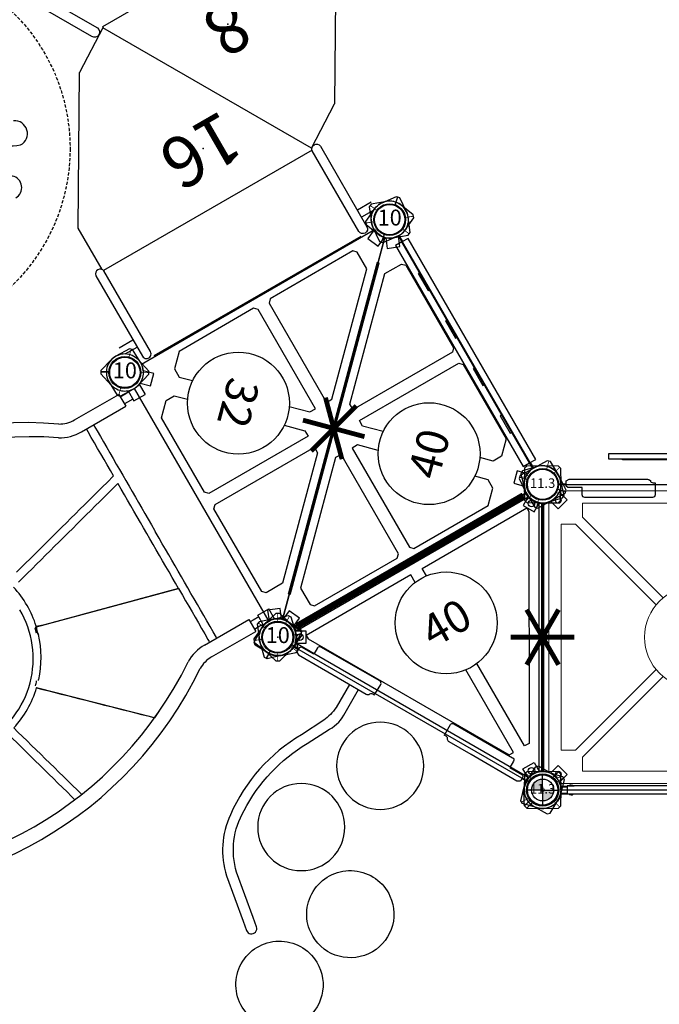
# Model space of a CAD drawing. Extents: x 4593 to 5081, y -5145 to -4772.
# Drawn here: x 4760 to 4861, y -5068 to -4913 of the extents above; entities that cross this region are included whole.
import ezdxf
from ezdxf.enums import TextEntityAlignment as Align

# ---------------------------------------------------------------- set-up
doc = ezdxf.new("R2010")
doc.units = 0
doc.header["$MEASUREMENT"] = 0
doc.linetypes.add('DASHED', pattern=[0.75, 0.5, -0.25])
doc.layers.get('0').update_dxf_attribs({"color": 5, "linetype": 'CONTINUOUS'})
for name, color, linetype in [('2D_BLACK', 250, 'CONTINUOUS'), ('2D_CEDARBOARD', 36, 'CONTINUOUS'), ('2D_DARKBROWN', 250, 'CONTINUOUS'), ('2D_FAUXWOOD', 250, 'CONTINUOUS'), ('2D_GALV', 153, 'CONTINUOUS'), ('2D_GRAYBOARD', 253, 'CONTINUOUS'), ('2D_KBACCENT', 6, 'CONTINUOUS'), ('2D_KBHWBG', 3, 'CONTINUOUS'), ('2D_KBOVERHEAD', 1, 'CONTINUOUS'), ('2D_KBPOST', 5, 'CONTINUOUS'), ('2D_KBVINYL', 1, 'CONTINUOUS'), ('2D_TEXT', 7, 'CONTINUOUS'), ('PHASE-1', 6, 'CONTINUOUS'), ('STEPPOINTS', 4, 'CONTINUOUS'), ('TXT-HT', 7, 'CONTINUOUS'), ('WHEELCHAIR', 3, 'CONTINUOUS'), ('WHEELCHAIRTURN', 1, 'DASHED')]:
    doc.layers.add(name, color=color, linetype=linetype)
doc.styles.add('Arial Narrow', font='txt')
doc.styles.add('SIMPLEX', font='SIMPLEX.shx')

# ---------------------------------------------------------------- blocks, each defined once
blk = doc.blocks.new('KBSQVD04')
at = {"layer": '2D_KBPOST', "elevation": -2}
for points in [[(-2.91, -0.07), (-2.85, -2.5), (-2.5, -2.85), (-0.07, -2.91, 0.114868), (1.22, -2.64), (2.42, -3.83), (3.83, -2.42), (2.64, -1.22, 0.114868), (2.91, 0.07), (2.85, 2.5), (2.5, 2.85), (0.07, 2.91, 0.427891)], [(47.93, 2.91), (45.5, 2.85), (45.15, 2.5), (45.09, 0.07, 0.114868), (45.36, -1.22), (44.17, -2.42), (45.58, -3.83), (46.78, -2.64, 0.114868), (48.07, -2.91), (50.5, -2.85), (50.85, -2.5), (50.91, -0.07, 0.427891)], [(0.07, -50.91), (2.5, -50.85), (2.85, -50.5), (2.91, -48.07, 0.114868), (2.64, -46.78), (3.83, -45.58), (2.42, -44.17), (1.22, -45.36, 0.114868), (-0.07, -45.09), (-2.5, -45.15), (-2.85, -45.5), (-2.91, -47.93, 0.427891)], [(50.91, -47.93), (50.85, -45.5), (50.5, -45.15), (48.07, -45.09, 0.114868), (46.78, -45.36), (45.58, -44.17), (44.17, -45.58), (45.36, -46.78, 0.114868), (45.09, -48.07), (45.15, -50.5), (45.5, -50.85), (47.93, -50.91, 0.427891)]]:
    blk.add_lwpolyline(points, format="xyb", close=True, dxfattribs=at)
at = {"layer": '2D_KBPOST', "const_width": 0.125, "elevation": -2}
for points in [[(2.67, 2.67), (1.77, 1.77)], [(45.33, 2.67), (46.23, 1.77)], [(-2.67, -2.67), (-1.77, -1.77)], [(50.67, -2.67), (49.77, -1.77)], [(-2.67, -45.33), (-1.77, -46.23)], [(50.67, -45.33), (49.77, -46.23)], [(2.67, -50.67), (1.77, -49.77)], [(45.33, -50.67), (46.23, -49.77)]]:
    blk.add_lwpolyline(points, dxfattribs=at)
at = {"layer": '2D_KBPOST'}
for centre in [(0, 0, -2), (48, 0, -2), (0, -48, -2), (48, -48, -2)]:
    blk.add_circle(centre, 2.5, dxfattribs=at)
at = {"layer": '2D_KBVINYL'}
for p, q in [((2.91, 0, -2), (45.09, 0, -2)), ((0, -45.09, -2), (0, -2.91, -2)), ((48, -2.91, -2), (48, -45.09, -2)), ((45.09, -48, -2), (2.91, -48, -2))]:
    blk.add_line(p, q, dxfattribs=at)
at = {"layer": '2D_KBVINYL', "lineweight": 15}
blk.add_lwpolyline([(45.3, -1, 0.218452), (47, -2.7), (47, -45.3, 0.218452), (45.3, -47), (2.7, -47, 0.218452), (1, -45.3), (1, -2.7, 0.218452), (2.7, -1)], format="xyb", close=True, dxfattribs=at)
for points in [[(6.25, -2.94), (41.75, -2.94), (41.75, -5.15), (29.08, -17.82)], [(18.92, -17.82), (6.25, -5.15), (6.25, -2.94)], [(2.94, -41.75), (2.94, -6.25), (5.15, -6.25), (17.82, -18.92)], [(45.06, -6.25), (45.06, -41.75), (42.85, -41.75), (30.18, -29.08)], [(30.18, -18.92), (42.85, -6.25), (45.06, -6.25)], [(17.82, -29.08), (5.15, -41.75), (2.94, -41.75)], [(41.75, -45.06), (6.25, -45.06), (6.25, -42.85), (18.92, -30.18)], [(29.08, -30.18), (41.75, -42.85), (41.75, -45.06)]]:
    blk.add_lwpolyline(points, dxfattribs=at)
for centre, radius in [((2.47, -2.47), 0.5), ((45.53, -2.47), 0.5), ((24, -24, -2), 8), ((2.47, -45.53), 0.5), ((45.53, -45.53), 0.5)]:
    blk.add_circle(centre, radius, dxfattribs=at)
at = {"layer": 'TXT-HT', "style": 'SIMPLEX', "flags": 8}
blk.add_attdef('LTHT', text='', height=5, dxfattribs=at).set_placement((24.32, -26.55, -2), align=Align.CENTER)
blk = doc.blocks.new('KBTRVD04')
at = {"layer": '2D_KBPOST', "elevation": -2}
for points in [[(-0.69, 2.82), (1.67, 3.4), (2.11, 3.15), (2.79, 0.82, -0.114868), (2.86, -0.5), (4.32, -1.34), (3.32, -3.07), (1.86, -2.23, -0.114868), (0.69, -2.82), (-1.67, -3.4), (-2.11, -3.15), (-2.79, -0.82, -0.427891)], [(48.69, 2.82), (46.33, 3.4), (45.89, 3.15), (45.21, 0.82, 0.114868), (45.14, -0.5), (43.68, -1.34), (44.68, -3.07), (46.14, -2.23, 0.114868), (47.31, -2.82), (49.67, -3.4), (50.11, -3.15), (50.79, -0.82, 0.427891)], [(21.9, -43.58), (20.22, -41.82), (20.22, -41.32), (21.9, -39.56, -0.114868), (23, -38.84), (23, -37.15), (25, -37.15), (25, -38.84, -0.114868), (26.1, -39.56), (27.78, -41.32), (27.78, -41.82), (26.1, -43.58, -0.427891)]]:
    blk.add_lwpolyline(points, format="xyb", close=True, dxfattribs=at)
at = {"layer": '2D_KBPOST', "const_width": 0.125, "elevation": -2}
for points in [[(1.89, 3.27), (1.25, 2.17)], [(46.11, 3.27), (46.75, 2.17)], [(-1.89, -3.27), (-1.25, -2.17)], [(49.89, -3.27), (49.25, -2.17)], [(20.22, -41.57), (21.5, -41.57)], [(27.78, -41.57), (26.5, -41.57)]]:
    blk.add_lwpolyline(points, dxfattribs=at)
at = {"layer": '2D_KBPOST'}
for centre in [(0, 0, -2), (48, 0, -2), (24, -41.57, -2)]:
    blk.add_circle(centre, 2.5, dxfattribs=at)
at = {"layer": '2D_KBVINYL'}
for points in [[(45, -0.59), (45, 0), (3, 0), (3, -0.59)], [(2.01, -2.3), (1.5, -2.6), (22.5, -38.97), (23.01, -38.67)], [(22.98, -3.33), (22.98, -1.99), (3.98, -1.99), (3.98, -2.62)], [(3.98, -2.62), (22.19, -34.17), (22.98, -34.17), (22.98, -19.2)], [(24.99, -38.67), (25.5, -38.97), (46.5, -2.6), (45.99, -2.3)], [(44.02, -1.99), (44.02, -2.62), (25.81, -34.17), (25.02, -34.17), (25.02, -19.2)], [(25.02, -3.33), (25.02, -1.99), (44.02, -1.99)]]:
    blk.add_lwpolyline(points, dxfattribs=at)
blk.add_lwpolyline([(23.11, -38.84), (1.92, -2.14, 0.159104), (2.81, -0.59), (45.19, -0.59, 0.159104), (46.08, -2.14), (24.89, -38.84, 0.159104)], format="xyb", close=True, dxfattribs=at)
for centre, radius in [((3.02, -1.74), 0.5), ((44.98, -1.74), 0.5), ((24, -11.27), 8), ((24, -38.09), 0.5)]:
    blk.add_circle(centre, radius, dxfattribs=at)
at = {"layer": 'TXT-HT', "style": 'SIMPLEX', "flags": 8}
blk.add_attdef('LTHT', text='', height=5, dxfattribs=at).set_placement((24, -13.77), align=Align.CENTER)
blk = doc.blocks.new('KBHSVD04')
at = {"layer": '2D_KBPOST', "elevation": -2}
for points in [[(-2.63, -1.24), (-1.59, -3.44), (-1.12, -3.62), (1.12, -2.68, 0.114868), (2.19, -1.91), (3.76, -2.52), (4.48, -0.65), (2.91, -0.04, 0.114868), (2.63, 1.24), (1.59, 3.44), (1.12, 3.62), (-1.12, 2.68, 0.427891)], [(68.91, 2.72), (66.63, 3.58), (66.17, 3.38), (65.21, 1.15, 0.114868), (64.98, -0.15), (63.43, -0.81), (64.21, -2.65), (65.76, -1.99, 0.114868), (66.86, -2.72), (69.13, -3.58), (69.59, -3.38), (70.55, -1.15, 0.427891)], [(36.04, -35.95), (37.72, -34.19), (37.72, -33.69), (36.04, -31.93, 0.114868), (34.94, -31.21), (34.94, -29.52), (32.94, -29.52), (32.94, -31.21, 0.114868), (31.84, -31.93), (30.16, -33.69), (30.16, -34.19), (31.84, -35.95, 0.427891)]]:
    blk.add_lwpolyline(points, format="xyb", close=True, dxfattribs=at)
at = {"layer": '2D_KBPOST', "const_width": 0.125, "elevation": -2}
for points in [[(1.36, 3.53), (0.9, 2.33)], [(66.4, 3.48), (66.91, 2.3)], [(-1.36, -3.53), (-0.9, -2.33)], [(69.36, -3.48), (68.86, -2.3)], [(30.16, -33.94), (31.44, -33.94)], [(37.72, -33.94), (36.44, -33.94)]]:
    blk.add_lwpolyline(points, dxfattribs=at)
at = {"layer": '2D_KBPOST'}
for centre in [(0, 0, -2), (67.88, 0, -2), (33.94, -33.94, -2)]:
    blk.add_circle(centre, 2.5, dxfattribs=at)
at = {"layer": '2D_KBVINYL', "elevation": 0}
blk.add_lwpolyline([(35.97, -31.85, 0.403246), (31.99, -31.76), (2.11, -1.88, 0.187882), (2.86, 0), (65, 0, 0.195588), (65.84, -1.97)], format="xyb", close=True, dxfattribs=at)
for points in [[(6.25, -3.59), (6.25, -4.3), (16.86, -14.9), (17.56, -14.9), (30.29, -2.17), (29.58, -1.46), (8.37, -1.47)], [(61.62, -3.58), (61.62, -4.29), (51.01, -14.89), (50.31, -14.89), (37.58, -2.16), (38.29, -1.46), (59.5, -1.46)]]:
    blk.add_lwpolyline(points, close=True, dxfattribs=at)
for points in [[(32.41, -7.64), (32.41, -4.29), (31.7, -3.58), (18.98, -16.31)], [(35.46, -7.62), (35.46, -4.29), (36.17, -3.58), (48.9, -16.31)], [(18.98, -16.31), (18.98, -17.02), (28.53, -26.56), (31.36, -26.56), (32.42, -25.5), (32.42, -23.33)], [(48.9, -16.31), (48.89, -17.01), (39.35, -26.56), (36.52, -26.56), (35.46, -25.5), (35.46, -23.34)]]:
    blk.add_lwpolyline(points, dxfattribs=at)
at = {"layer": '2D_KBVINYL'}
blk.add_circle((33.98, -15.48), 8, dxfattribs=at)
at = {"layer": 'TXT-HT', "style": 'SIMPLEX', "flags": 8}
blk.add_attdef('LTHT', text='', height=5, dxfattribs=at).set_placement((33.98, -17.98), align=Align.CENTER)
blk = doc.blocks.new('KBCLBH00')
at = {"layer": '2D_CEDARBOARD'}
blk.add_lwpolyline([(44.01, 0.11), (44.01, 1.23), (3.94, 1.23), (3.94, 0.11)], dxfattribs=at)
for points in [[(9.51, 0.36), (9.51, 0.11), (12.65, 0.11), (12.65, 0.36)], [(18.13, 0.36), (18.13, 0.11), (21.22, 0.11), (21.22, 0.36)], [(26.73, 0.36), (26.73, 0.11), (29.86, 0.11), (29.86, 0.36)], [(35.34, 0.36), (35.34, 0.11), (38.44, 0.11), (38.44, 0.36)]]:
    blk.add_lwpolyline(points, close=True, dxfattribs=at)
at = {"layer": '2D_GRAYBOARD'}
for points in [[(3.94, 0.11), (3.94, -1.03), (44.01, -1.03), (44.01, 0.11)], [(3.94, 0.11), (44.01, 0.11)]]:
    blk.add_lwpolyline(points, dxfattribs=at)
at = {"layer": '2D_KBPOST'}
for p, q in [((1.85, 1.69, 35.75), (2.79, 2.55, 35.75)), ((46.4, 1.92, 35.75), (45.57, 2.9, 35.75)), ((-1.85, -1.69, 35.75), (-2.79, -2.55, 35.75)), ((49.6, -1.92, 35.75), (50.43, -2.9, 35.75))]:
    blk.add_line(p, q, dxfattribs=at)
at = {"layer": '2D_KBPOST', "elevation": 35.75}
for points in [[(2.62, 2.73), (0.2, 2.9, 0.427891), (-2.91, 0.07), (-2.96, -2.36), (-2.62, -2.73), (-0.2, -2.9, 0.427948), (2.91, -0.07), (2.96, 2.36)], [(50.24, -3.06), (47.81, -2.9, -0.427891), (45.11, 0.32), (45.38, 2.74), (45.76, 3.06), (48.19, 2.9, -0.427948), (50.89, -0.32), (50.62, -2.74)]]:
    blk.add_lwpolyline(points, format="xyb", close=True, dxfattribs=at)
at = {"layer": '2D_KBPOST'}
for points in [[(2.91, 0.11), (3.94, 0.11), (3.94, -0.05), (2.91, -0.05)], [(45.1, 0.11), (44.01, 0.11), (44.01, -0.05), (45.1, -0.05)]]:
    blk.add_lwpolyline(points, dxfattribs=at)
for centre in [(0, 0, 35.75), (48, 0, 35.75)]:
    blk.add_circle(centre, 2.5, dxfattribs=at)
blk = doc.blocks.new('POST_POINT')
at = {"color": 190}
for p, q in [((0, 0), (-0.3, 0)), ((0, 0.5), (-0.04, 0.42)), ((0, 0), (0, 0.5)), ((0, 0), (0, 0.5)), ((0, 0.5), (0.04, 0.42)), ((0, 0), (0.3, 0)), ((0, 0), (0, -0.3))]:
    blk.add_line(p, q, dxfattribs=at)
blk.add_circle((0, 0), 0.25, dxfattribs=at)
at = {"color": 190, "style": 'Arial Narrow', "flags": 8}
blk.add_attdef('INDEX', (0, 0), '', height=0.188, dxfattribs=at)
blk = doc.blocks.new('INSERTION_POINT')
h = blk.add_hatch(color=256)
h.dxf.hatch_style = 1
h.paths.add_polyline_path([(0, -1.72, 0.414214), (1.72, 0), (0, 0)])
h.paths.add_polyline_path([(-1.72, 0), (0, 0), (0, 1.72, 0.414214)])
for q in [(0, 2.48), (-2.48, 0), (2.48, 0), (0, -2.48)]:
    blk.add_line((0, 0), q)
blk.add_circle((0, 0), 1.72)
blk = doc.blocks.new('MATE_POINT')
at = {"color": 6}
for p, q in [((0, 0), (-0.3, 0)), ((0, 0.5), (-0.04, 0.42)), ((0, 0), (0, 0.5)), ((0, 0), (0, 0.5)), ((0, 0.5), (0.04, 0.42)), ((0, 0), (0.3, 0)), ((0, 0), (0, -0.3))]:
    blk.add_line(p, q, dxfattribs=at)
blk.add_circle((0, 0), 0.25, dxfattribs=at)
at = {"color": 6, "style": 'Arial Narrow', "flags": 8}
blk.add_attdef('INDEX', (0, 0), '', height=0.188, dxfattribs=at)
blk = doc.blocks.new('KBWIRP00')
at = {"layer": '2D_GALV'}
for p, q in [((4.04, 0.64), (4.04, 0.66)), ((4.04, 0.66), (4.96, 0.66)), ((4.49, 0.77), (4.29, 0.77)), ((4.49, 0.77), (4.69, 0.77)), ((4.96, 0.66), (4.96, 0.64)), ((43.99, 0.66), (43.07, 0.66)), ((43.07, 0.66), (43.07, 0.64)), ((43.54, 0.77), (43.34, 0.77)), ((43.54, 0.77), (43.74, 0.77)), ((43.99, 0.64), (43.99, 0.66)), ((4.04, -0.61), (4.04, -0.63)), ((4.96, -0.63), (4.04, -0.63)), ((4.49, -0.75), (4.29, -0.75)), ((4.49, -0.75), (4.69, -0.75)), ((4.96, -0.61), (4.96, -0.63)), ((43.07, -0.61), (43.07, -0.63)), ((43.07, -0.63), (43.99, -0.63)), ((43.54, -0.75), (43.34, -0.75)), ((43.54, -0.75), (43.74, -0.75)), ((43.99, -0.61), (43.99, -0.63))]:
    blk.add_line(p, q, dxfattribs=at)
for centre, start, end in [((4.42, 0.54), 119.8885, 154.4738), ((4.56, 0.54), 25.5262, 60.1115), ((43.47, 0.54), 119.8885, 154.4738), ((43.61, 0.54), 25.5262, 60.1115), ((4.42, -0.52), 203.4921, 240.1115), ((4.56, -0.52), 299.8885, 336.5079), ((43.47, -0.52), 203.4921, 240.1115), ((43.61, -0.52), 299.8885, 336.5079)]:
    blk.add_arc(centre, 0.265, start, end, dxfattribs=at)
at = {"layer": '2D_KBACCENT'}
for p, q in [((3.88, 0.64), (3.88, -0.61)), ((44.15, 0.64), (3.88, 0.64)), ((44.15, -0.61), (44.15, 0.64)), ((3.88, -0.61), (44.15, -0.61))]:
    blk.add_line(p, q, dxfattribs=at)
at = {"layer": '2D_KBPOST'}
for p, q in [((2.48, 2.87), (-0.11, 2.93)), ((2.48, 2.87), (1.6, 1.97)), ((2.85, 2.5), (2.48, 2.87)), ((2.9, 0.06), (2.85, 2.5)), ((45.1, 0.06), (45.15, 2.5)), ((45.15, 2.5), (45.52, 2.87)), ((45.52, 2.87), (48.11, 2.93)), ((45.52, 2.87), (46.4, 1.97)), ((2.89, 0.63), (3.88, 0.63)), ((2.89, 0.5), (3.88, 0.5)), ((45.14, 0.63), (44.15, 0.63)), ((45.14, 0.5), (44.15, 0.5)), ((2.82, -0.6), (3.88, -0.6)), ((2.85, -0.48), (3.89, -0.48)), ((45.18, -0.48), (44.14, -0.48)), ((45.21, -0.6), (44.15, -0.6)), ((-2.86, -2.48), (-1.96, -1.58)), ((-2.86, -2.48), (-2.5, -2.83)), ((-2.5, -2.83), (-1.61, -1.95)), ((-2.5, -2.83), (-0.11, -2.91)), ((50.5, -2.83), (48.11, -2.91)), ((50.5, -2.83), (49.61, -1.95)), ((50.86, -2.48), (49.96, -1.58)), ((50.86, -2.48), (50.5, -2.83))]:
    blk.add_line(p, q, dxfattribs=at)
for centre in [(0, 0), (48, 0)]:
    blk.add_circle(centre, 2.54, dxfattribs=at)
for centre, radius, start, end in [((0.03, -0.04), 2.98, 92.7186, 180.4403), ((47.97, -0.04), 2.98, 359.5597, 87.2814), ((-0.05, 0.05), 2.95, 268.785, 0.1732), ((48.05, 0.05), 2.95, 179.8268, 271.215), ((-88.7, -4.48), 85.86, 1.3344, 2.9468), ((136.7, -4.48), 85.86, 177.0532, 178.6656)]:
    blk.add_arc(centre, radius, start, end, dxfattribs=at)
blk.add_blockref('INSERTION_POINT', (0, 0))
ref = blk.add_blockref('POST_POINT', (0, 0, 34.84))
ref.add_attrib('INDEX', '0', (0, 0, 34.84), dxfattribs={"color": 190, "height": 0.188, "style": 'Arial Narrow'})
ref = blk.add_blockref('MATE_POINT', (24, 0))
ref.add_attrib('INDEX', '0', (24, 0), dxfattribs={"color": 6, "height": 0.188, "style": 'Arial Narrow'})
ref = blk.add_blockref('POST_POINT', (48, 0, 36.78))
ref.add_attrib('INDEX', '1', (48, 0, 36.78), dxfattribs={"color": 190, "height": 0.188, "style": 'Arial Narrow'})
blk = doc.blocks.new('KBRNDO00')
at = {"layer": '2D_KBOVERHEAD'}
for p, q in [((2.52, -10.55), (2.52, -2.53)), ((4.68, -10.55), (4.68, -2.53)), ((43.33, -10.55), (43.33, -2.53)), ((45.5, -10.55), (45.5, -2.53)), ((27.67, -32.01), (27.56, -31.99)), ((28.83, -32.32), (28.72, -32.29)), ((35.1, -35.91), (35.01, -35.84)), ((35.95, -36.75), (35.87, -36.67))]:
    blk.add_line(p, q, dxfattribs=at)
for points in [[(2.94, -2.53), (2.94, -1.53), (2.94, -1)], [(4.25, -1), (4.25, -2), (4.25, -2.53)], [(43.76, -0.99), (43.76, -1.99), (43.76, -2.53)], [(45.07, -2.53), (45.07, -1.53), (45.07, -0.98)], [(2.52, -2.53), (4.68, -2.53)], [(43.33, -2.53), (45.5, -2.53)], [(4.78, -8.35), (5.78, -8.35), (6.78, -8.35), (7.78, -8.35), (8.78, -8.35), (9.78, -8.35), (10.78, -8.35), (11.78, -8.35), (12.78, -8.35), (13.78, -8.35), (14.78, -8.35), (15.78, -8.35), (16.78, -8.35), (17.78, -8.35), (18.78, -8.35), (19.78, -8.35), (20.78, -8.35), (21.78, -8.35), (22.78, -8.35), (23.78, -8.35), (24.01, -8.35)], [(43.23, -8.35), (42.23, -8.35), (41.23, -8.35), (40.23, -8.35), (39.23, -8.35), (38.23, -8.35), (37.23, -8.35), (36.23, -8.35), (35.23, -8.35), (34.23, -8.35), (33.23, -8.35), (32.23, -8.35), (31.23, -8.35), (30.23, -8.35), (29.23, -8.35), (28.23, -8.35), (27.23, -8.35), (26.23, -8.35), (25.23, -8.35), (24.01, -8.35), (24.01, -8.35)], [(13.19, -9.66), (12.19, -9.66), (11.19, -9.66), (10.19, -9.66), (9.19, -9.66), (8.19, -9.66), (7.19, -9.66), (6.19, -9.66), (5.19, -9.66), (4.78, -9.66)], [(18.67, -30.39), (18.41, -29.42), (18.16, -28.46), (17.9, -27.49), (17.65, -26.52), (17.39, -25.56), (17.14, -24.59), (16.88, -23.62), (16.63, -22.65), (16.37, -21.69), (16.11, -20.72), (15.86, -19.75), (15.6, -18.79), (15.35, -17.82), (15.09, -16.85), (14.84, -15.89), (14.58, -14.92), (14.33, -13.95), (14.07, -12.99), (13.81, -12.02), (13.56, -11.05), (13.19, -9.66), (13.19, -9.66)], [(14.55, -9.66), (14.55, -9.66), (15.06, -11.59), (15.32, -12.56), (15.57, -13.53), (15.83, -14.49), (16.08, -15.46), (16.34, -16.43), (16.59, -17.39), (16.85, -18.36), (17.11, -19.33), (17.36, -20.29), (17.62, -21.26), (17.87, -22.23), (18.13, -23.2), (18.38, -24.16), (18.64, -25.13), (18.89, -26.1), (19.15, -27.06), (19.41, -28.03), (19.66, -29), (19.92, -29.96), (20.17, -30.93)], [(33.6, -9.66), (32.6, -9.66), (31.6, -9.66), (30.6, -9.66), (29.6, -9.66), (28.6, -9.66), (27.6, -9.66), (26.6, -9.66), (25.6, -9.66), (24.6, -9.66), (23.6, -9.66), (22.6, -9.66), (21.6, -9.66), (20.6, -9.66), (19.6, -9.66), (18.6, -9.66), (17.6, -9.66), (16.6, -9.66), (15.6, -9.66), (14.6, -9.66), (14.55, -9.66)], [(33.6, -9.66), (33.6, -9.66), (33.07, -11.59), (32.82, -12.56), (32.56, -13.53), (32.31, -14.49), (32.05, -15.46), (31.79, -16.43), (31.54, -17.39), (31.28, -18.36), (31.03, -19.33), (30.77, -20.29), (30.52, -21.26), (30.26, -22.23), (30.01, -23.19), (29.75, -24.16), (29.49, -25.13), (29.24, -26.09), (28.98, -27.06), (28.73, -28.03), (28.47, -28.99), (28.22, -29.96), (27.96, -30.93), (27.57, -32), (27.59, -32.03)], [(28.75, -32.37), (27.67, -32.01), (27.67, -32.01), (27.67, -32.01), (27.67, -32.01), (27.67, -32.01), (27.67, -32.01), (27.67, -32.01), (27.67, -32.01), (27.67, -32.01), (27.67, -32.01), (27.67, -32.01), (33.58, -9.66), (33.58, -9.66), (33.58, -9.66), (33.58, -9.66), (33.58, -9.66), (33.58, -9.66), (33.58, -9.66), (33.58, -9.66), (33.58, -9.66), (33.58, -9.66), (33.58, -9.66), (34.82, -9.66), (34.82, -9.66)], [(34.82, -9.66), (35.82, -9.66), (36.82, -9.66), (37.82, -9.66), (38.82, -9.66), (39.82, -9.66), (40.82, -9.66), (41.82, -9.66), (42.82, -9.66), (43.23, -9.66)], [(48.7, -21.89), (49.29, -23.07), (49.29, -23.07), (49.29, -23.07), (49.29, -23.07), (49.29, -23.07), (49.29, -23.07), (49.29, -23.07), (49.29, -23.07), (49.29, -23.07), (49.29, -23.07), (35.95, -36.75), (35.95, -36.75), (35.95, -36.75), (35.95, -36.75), (35.95, -36.75), (35.95, -36.75), (35.95, -36.75), (35.95, -36.75), (35.95, -36.75), (35.95, -36.75)], [(35.95, -36.75), (36.65, -36.04), (37.34, -35.32), (38.04, -34.61), (38.74, -33.89), (39.44, -33.17), (40.14, -32.46), (40.83, -31.74), (41.53, -31.03), (42.23, -30.31), (42.93, -29.59), (43.63, -28.88), (44.33, -28.16), (45.02, -27.45), (45.72, -26.73), (46.42, -26.02), (47.12, -25.3), (47.82, -24.58), (48.51, -23.87), (49.21, -23.15), (49.29, -23.07)], [(27.56, -31.99), (27.76, -32.3)], [(27.76, -32.3), (28.83, -32.32)], [(28.83, -32.32), (28.83, -32.32)], [(35.01, -35.83), (35.01, -35.84)], [(35.95, -36.75), (35.95, -36.75)], [(53.99, -38.99), (53.03, -39.26), (52.07, -39.53), (51.1, -39.8), (50.14, -40.06), (49.18, -40.33), (48.22, -40.6), (47.25, -40.87), (46.29, -41.14), (45.33, -41.41), (44.36, -41.68), (43.4, -41.95), (42.44, -42.22), (41.47, -42.49), (40.51, -42.76), (39.63, -43.01)], [(39.98, -44.27), (40.94, -44.01), (41.91, -43.74), (42.87, -43.47), (43.84, -43.2), (44.8, -42.94), (45.76, -42.67), (46.73, -42.4), (47.69, -42.14), (48.65, -41.87), (49.62, -41.6), (50.58, -41.34), (51.55, -41.07), (52.51, -40.8), (53.47, -40.54), (54.25, -40.32)]]:
    blk.add_lwpolyline(points, dxfattribs=at)
at = {"layer": '2D_KBOVERHEAD', "ltscale": 2}
for centre, radius, start, end in [((-2.31, -10.55), 4.82, 329.0517, 0), ((-2.31, -10.55), 6.99, 329.0517, 0), ((50.32, -10.55), 6.99, 180, 210.9483), ((50.32, -10.55), 4.82, 180, 210.9483), ((52.15, -48), 61.28, 145.1975, 214.8025), ((-5.12, -48), 62.09, 325.7139, 34.2861), ((53.29, -48), 60.06, 145.6792, 214.3208), ((-6, -48), 60.66, 326.0666, 33.9334), ((24.01, -48), 16.14, 73.783, 76.5576), ((24.01, -48), 16.14, 44.171, 46.9457)]:
    blk.add_arc(centre, radius, start, end, dxfattribs=at)
at = {"layer": '2D_KBOVERHEAD'}
for centre, radius, start, end in [((24.01, -48), 16.41, 90, 102.5091), ((24.01, -48), 16.41, 77.4909, 90), ((24.01, -48), 16.41, 77.0768, 77.4909), ((24.01, -48), 16.41, 72.8972, 73.3106), ((24.01, -48), 16.41, 47.8789, 72.8972), ((24.21, -47.92), 15.01, 359.6842, 90.7625), ((24.01, -48), 16.41, 47.8738, 47.8789), ((24.01, -48), 16.41, 43.2852, 43.2905), ((24.01, -48), 16.41, 17.736, 43.2852)]:
    blk.add_arc(centre, radius, start, end, dxfattribs=at)
at = {"layer": '2D_KBPOST'}
for p, q in [((2.73, 1.01), (4.58, 1.01)), ((4.58, -0.99), (4.58, 1.01)), ((45.27, 1.01), (43.42, 1.01)), ((43.42, -0.99), (43.42, 1.01)), ((2.74, -0.99), (4.58, -0.99)), ((45.26, -0.99), (43.42, -0.99)), ((-1.32, -2.12), (-1.99, -3.21)), ((49.32, -2.12), (49.99, -3.21))]:
    blk.add_line(p, q, dxfattribs=at)
at = {"layer": '2D_KBPOST', "elevation": 0}
for points in [[(2.86, -0.53, 0.114868), (2.8, 0.79), (2.14, 3.13), (1.71, 3.38), (-0.66, 2.83, 0.427891), (-2.8, -0.79)], [(45.14, -0.53, -0.114868), (45.2, 0.79), (45.86, 3.13), (46.29, 3.38), (48.66, 2.83, -0.427891), (50.8, -0.79)], [(-2.8, -0.79), (-2.14, -3.13), (-1.71, -3.38), (0.66, -2.83, 0.114868), (1.84, -2.25)], [(50.8, -0.79), (50.14, -3.13), (49.71, -3.38), (47.34, -2.83, -0.114868), (46.16, -2.25)]]:
    blk.add_lwpolyline(points, format="xyb", dxfattribs=at)
at = {"layer": '2D_KBPOST', "const_width": 0.125, "elevation": 0}
for points in [[(1.93, 3.25), (1.27, 2.15)], [(46.07, 3.25), (46.73, 2.15)], [(-1.93, -3.25), (-1.27, -2.15)], [(49.93, -3.25), (49.27, -2.15)]]:
    blk.add_lwpolyline(points, dxfattribs=at)
at = {"layer": '2D_KBPOST'}
for centre in [(0, 0, 0), (0, 0, 0), (48, 0, 0)]:
    blk.add_circle(centre, 2.5, dxfattribs=at)
for centre, start, end in [((0.18, -0.1, 0), 307.7685, 351.0049), ((47.82, -0.1, 0), 188.9951, 232.2315)]:
    blk.add_arc(centre, 2.71, start, end, dxfattribs=at)
blk = doc.blocks.new('KB08PA00')
at = {"layer": '2D_KBVINYL', "elevation": -11}
for points, const_width in [([(24, -5), (24, 5)], 0.75), ([(19.67, -2.5), (28.33, 2.5)], 0.75), ([(19.67, 2.5), (28.33, -2.5)], 0.75), ([(3, 0), (45, 0)], 0.5)]:
    blk.add_lwpolyline(points, dxfattribs=dict(at, const_width=const_width))
blk = doc.blocks.new('KBHWBG01')
at = {"layer": '2D_KBHWBG', "const_width": 1}
blk.add_lwpolyline([(3.5, 0), (44.5, 0)], dxfattribs=at)
blk = doc.blocks.new('KB08PA01')
at = {"layer": '2D_KBVINYL', "const_width": 0.75}
for points in [[(33.94, -5), (33.94, 5)], [(38.27, -2.5), (29.61, 2.5)], [(38.27, 2.5), (29.61, -2.5)]]:
    blk.add_lwpolyline(points, dxfattribs=at)
at = {"layer": '2D_KBVINYL', "const_width": 0.5, "elevation": -11}
blk.add_lwpolyline([(6.94, 0), (60.94, 0)], dxfattribs=at)
blk = doc.blocks.new('KB010P02')
at = {"layer": '2D_KBPOST'}
for radius in [2.5, 2.38]:
    blk.add_circle((0, 0), radius, dxfattribs=at)
at = {"layer": '2D_KBPOST', "style": 'SIMPLEX'}
blk.add_text('10', height=2.5, dxfattribs=at).set_placement((0, 0), align=Align.MIDDLE)
blk = doc.blocks.new('KB011P03')
at = {"layer": '2D_KBPOST'}
for radius in [2.5, 2.38]:
    blk.add_circle((0, 0), radius, dxfattribs=at)
at = {"layer": '2D_KBPOST', "style": 'SIMPLEX'}
blk.add_text('11.3', height=1.5, dxfattribs=at).set_placement((0, 0), align=Align.MIDDLE)
blk = doc.blocks.new('200203457')
at = {"layer": '2D_DARKBROWN'}
for points in [[(22.02, 0.15), (26.02, 0.15), (26.02, -3.85), (22.02, -3.85)], [(12.59, -3.85), (35.44, -3.85), (35.44, -3.97), (12.59, -3.97)]]:
    blk.add_lwpolyline(points, close=True, dxfattribs=at)
at = {"layer": '2D_FAUXWOOD'}
blk.add_lwpolyline([(10.53, -3.97), (37.58, -3.97), (37.58, -4.85), (10.53, -4.85)], close=True, dxfattribs=at)
at = {"layer": '2D_KBACCENT'}
for points in [[(12.54, -0.79), (16.48, -0.79, 0.198912), (16.94, -0.6, -0.422877), (17.36, -0.25), (17.7, -0.25), (17.7, -0.13), (17.7, 1.66, 0.414214), (17.31, 2.05), (6.64, 2.05, 0.414214), (6.25, 1.66), (6.25, 0.5), (3.99, 0.5), (3.75, 0.26), (3.75, -0.4), (3.75, -0.53), (4.22, -0.79)], [(35.49, -0.79), (31.55, -0.79, -0.198912), (31.09, -0.6, 0.422877), (30.67, -0.25), (30.33, -0.25), (30.33, -0.13), (30.33, 1.66, -0.414214), (30.73, 2.05), (41.39, 2.05, -0.414214), (41.78, 1.66), (41.78, 0.5), (44.05, 0.5), (44.28, 0.26), (44.28, -0.4), (44.28, -0.53), (43.81, -0.79)]]:
    blk.add_lwpolyline(points, format="xyb", close=True, dxfattribs=at)
at = {"layer": '2D_KBPOST'}
for points in [[(3.75, 0.07), (2.73, 0.07), (2.73, -0.07), (3.75, -0.07)], [(44.28, 0.07), (45.3, 0.07), (45.3, -0.07), (44.28, -0.07)]]:
    blk.add_lwpolyline(points, dxfattribs=at)
for points in [[(0.69, 2.9, 0), (2.46, 2.89, 0), (2.82, 2.53, 0), (2.89, 0.65, 0), (2.8, -0.65, 0), (2.74, -1, 0), (2.71, -1.08, 0), (2.68, -1.14, 0), (2.13, -1.98, 0), (2.09, -2.03, 0), (2.03, -2.08, 0), (1.21, -2.65, 0), (1.07, -2.7, 0), (0.1, -2.91, 0), (-2.46, -2.88, 0), (-2.82, -2.54, 0), (-2.9, -0.11, 0), (-2.9, 0.04, 0), (-2.72, 1.04, 0), (-2.67, 1.15, 0), (-2.29, 1.74, 0), (-2.08, 2.04, 0), (-1.96, 2.12, 0), (-1.2, 2.65, 0), (-1.08, 2.7, 0), (-0.09, 2.91, 0), (0.04, 2.9, 0)], [(47.33, 2.9, 0), (45.56, 2.89, 0), (45.19, 2.53, 0), (45.12, 0.65, 0), (45.21, -0.65, 0), (45.28, -1, 0), (45.31, -1.08, 0), (45.34, -1.14, 0), (45.89, -1.98, 0), (45.93, -2.03, 0), (45.98, -2.08, 0), (46.81, -2.65, 0), (46.94, -2.7, 0), (47.92, -2.91, 0), (50.48, -2.88, 0), (50.84, -2.54, 0), (50.91, -0.11, 0), (50.91, 0.04, 0), (50.74, 1.04, 0), (50.69, 1.15, 0), (50.3, 1.74, 0), (50.1, 2.04, 0), (49.98, 2.12, 0), (49.22, 2.65, 0), (49.09, 2.7, 0), (48.1, 2.91, 0), (47.98, 2.9, 0)]]:
    blk.add_polyline3d(points, close=True, dxfattribs=at)
blk.add_point((0, 0), dxfattribs=at)
blk = doc.blocks.new('KBTRST41')
at = {"layer": '2D_KBACCENT'}
for p, q in [((5.01, -15.84, -40.53), (-1.62, -20.08, -40.53)), ((5.01, -15.84, -40.53), (23.92, -48.6, -40.53)), ((42.99, -15.77, -40.53), (42.99, -23.3, -40.53)), ((-14.01, -41.11, -40.53), (-1.62, -20.08, -40.53)), ((42.99, -23.3, -40.53), (30.6, -44.33, -40.53)), ((23.82, -48.66, -40.53), (30.6, -44.33, -40.53)), ((23.82, -48.78, -40.53), (-14.01, -48.78, -40.53)), ((23.82, -48.66, -40.53), (23.82, -48.78, -40.53))]:
    blk.add_line(p, q, dxfattribs=at)
for points in [[(42.7, 0), (5.16, 0)], [(1.44, -2.53), (3.64, -2.53)], [(46.51, -2.49), (44.34, -2.49)], [(1.14, -3.82), (3.64, -3.82)], [(46.84, -3.82), (44.35, -3.82)]]:
    blk.add_lwpolyline(points, dxfattribs=at)
for points in [[(3.65, -15.44), (3.65, -0.83, -1), (5.12, -0.83), (5.12, -15.44, -0.884046)], [(44.35, -15.44), (44.35, -0.83, 1), (42.87, -0.83), (42.87, -15.44, 0.884046)]]:
    blk.add_lwpolyline(points, format="xyb", close=True, dxfattribs=at)
at = {"layer": '2D_KBACCENT', "elevation": -40.53}
blk.add_lwpolyline([(5.09, -15.55), (5.09, -15.55), (42.89, -15.55)], dxfattribs=at)
blk.add_lwpolyline([(26.11, -48.27), (32.1, -58.66, -0.995856), (30.7, -59.48), (24.66, -48.99, -0.942983)], format="xyb", close=True, dxfattribs=at)
at = {"layer": 'STEPPOINTS'}
for p in [(19.76, -24.29, -15.95), (6.64, -39.27, -23.96)]:
    blk.add_point(p, dxfattribs=at)
at = {"layer": 'WHEELCHAIR', "elevation": -31.61}
for points in [[(49.13, -32.3, 0.693053), (47.86, -35.54)], [(47.86, -35.54, -0.002153), (51.5, -37.47, -0.1179), (53.19, -38.96, 0.120203), (59.27, -43.85, 0.099157), (65.28, -50.31, -1.053223), (64.88, -50.8, 0.080507), (56.67, -47.42, 0.144591), (50.73, -43.55, -0.118702), (48.19, -41.77, 0.124152), (44.32, -39.13)], [(44.32, -39.13, 0.814606), (43.36, -42.97, 0.817162)]]:
    blk.add_lwpolyline(points, format="xyb", dxfattribs=at)
at = {"layer": 'WHEELCHAIRTURN'}
blk.add_circle((63.85, -49.75, -31.61), 30, dxfattribs=at)
at = {"layer": '2D_TEXT', "style": 'Arial Narrow'}
for s, p in [('16', (14.13, -28.16, 16.54)), ('8', (3.91, -42.75, -15.36))]:
    blk.add_text(s, height=8, dxfattribs=at).set_placement(p)
blk = doc.blocks.new('200203449')
at = {"layer": '2D_BLACK', "extrusion": (2.25512e-16, -1.2326e-32, -1)}
blk.add_lwpolyline([(-35.58, -26.39, 1), (-27.65, -37.55, 1)], format="xyb", close=True, dxfattribs=at)
at = {"layer": '2D_BLACK', "extrusion": (2.25512e-16, 4.93038e-32, -1)}
blk.add_lwpolyline([(-24.22, -53.12, 1), (-30.82, -41.13, 1)], format="xyb", close=True, dxfattribs=at)
at = {"layer": '2D_BLACK', "extrusion": (2.25512e-16, -9.86076e-32, -1)}
blk.add_circle((-24.02, -9.45), 6.84, dxfattribs=at)
at = {"layer": '2D_BLACK', "extrusion": (2.25512e-16, -1.10934e-31, -1)}
blk.add_circle((-18.11, -23.98), 6.84, dxfattribs=at)
at = {"layer": '2D_KBACCENT'}
for points in [[(12.54, -0.79), (16.48, -0.79, 0.198912), (16.94, -0.6, -0.422877), (17.36, -0.25), (17.7, -0.25), (17.7, -0.13), (17.7, 1.66, 0.414214), (17.31, 2.05), (6.64, 2.05, 0.414214), (6.25, 1.66), (6.25, 0.5), (3.99, 0.5), (3.75, 0.26), (3.75, -0.4), (3.75, -0.53), (4.22, -0.79)], [(35.49, -0.79), (31.55, -0.79, -0.198912), (31.09, -0.6, 0.422877), (30.67, -0.25), (30.33, -0.25), (30.33, -0.13), (30.33, 1.66, -0.414214), (30.73, 2.05), (41.39, 2.05, -0.414214), (41.78, 1.66), (41.78, 0.5), (44.05, 0.5), (44.28, 0.26), (44.28, -0.4), (44.28, -0.53), (43.81, -0.79)]]:
    blk.add_lwpolyline(points, format="xyb", close=True, dxfattribs=at)
blk.add_lwpolyline([(13.44, -0.79), (13.44, -4.98, -0.081718), (12.79, -7.68), (10.89, -11.4, 0.158294), (7.51, -27.86, 0.190828), (11.79, -36.47), (17.57, -41.32), (18.78, -42.33, 1), (19.85, -41.06), (18.64, -40.05), (12.86, -35.2, -0.206771), (9.03, -26.22, -0.139189), (12.37, -12.15), (14.27, -8.44, 0.153047), (15.11, -4.98), (15.11, -0.79)], format="xyb", dxfattribs=at)
at = {"layer": '2D_KBPOST'}
for points in [[(3.75, 0.07), (2.73, 0.07), (2.73, -0.07), (3.75, -0.07)], [(44.28, 0.07), (45.3, 0.07), (45.3, -0.07), (44.28, -0.07)]]:
    blk.add_lwpolyline(points, dxfattribs=at)
for points in [[(0.69, 2.9, 0), (2.46, 2.89, 0), (2.82, 2.53, 0), (2.89, 0.65, 0), (2.8, -0.65, 0), (2.74, -1, 0), (2.71, -1.08, 0), (2.68, -1.14, 0), (2.13, -1.98, 0), (2.09, -2.03, 0), (2.03, -2.08, 0), (1.21, -2.65, 0), (1.07, -2.7, 0), (0.1, -2.91, 0), (-2.46, -2.88, 0), (-2.82, -2.54, 0), (-2.9, -0.11, 0), (-2.9, 0.04, 0), (-2.72, 1.04, 0), (-2.67, 1.15, 0), (-2.29, 1.74, 0), (-2.08, 2.04, 0), (-1.96, 2.12, 0), (-1.2, 2.65, 0), (-1.08, 2.7, 0), (-0.09, 2.91, 0), (0.04, 2.9, 0)], [(47.33, 2.9, 0), (45.56, 2.89, 0), (45.19, 2.53, 0), (45.12, 0.65, 0), (45.21, -0.65, 0), (45.28, -1, 0), (45.31, -1.08, 0), (45.34, -1.14, 0), (45.89, -1.98, 0), (45.93, -2.03, 0), (45.98, -2.08, 0), (46.81, -2.65, 0), (46.94, -2.7, 0), (47.92, -2.91, 0), (50.48, -2.88, 0), (50.84, -2.54, 0), (50.91, -0.11, 0), (50.91, 0.04, 0), (50.74, 1.04, 0), (50.69, 1.15, 0), (50.3, 1.74, 0), (50.1, 2.04, 0), (49.98, 2.12, 0), (49.22, 2.65, 0), (49.09, 2.7, 0), (48.1, 2.91, 0), (47.98, 2.9, 0)]]:
    blk.add_polyline3d(points, close=True, dxfattribs=at)
blk.add_point((0, 0), dxfattribs=at)

msp = doc.modelspace()

# ---------------------------------------------------------------- block references
at = {"layer": 'PHASE-1'}
for name, p, rotation in [('KBTRST41', (4818.25, -4944.65, 32), 210), ('KBCLBH00', (4842.25, -4986.22, 40), 120.0000454596877), ('KB08PA01', (4818.25, -4944.65, 40), 255), ('KBRNDO00', (4776.68, -4968.65), 299.9999999999999), ('200203457', (4890.25, -4986.22, 48), 179.9999999999999), ('KBHWBG01', (4842.25, -4986.22, 40), 209.9999999999999), ('KB08PA00', (4842.25, -4986.22, 48), 269.9999999999999), ('200203449', (4800.68, -5010.22, 40), 329.9999999999999), ('KBWIRP00', (4842.25, -5034.22, 48), 359.9999999999999)]:
    msp.add_blockref(name, p, dxfattribs=dict(at, rotation=rotation))
ref = msp.add_blockref('KBHSVD04', (4818.25, -4944.65, 32), dxfattribs=dict(at, rotation=255))
ref.add_attrib('LTHT', '32', dxfattribs={"layer": 'TXT-HT', "height": 5, "rotation": 255, "style": 'SIMPLEX'}).set_placement((4792.08, -4972.81, 32), align=Align.CENTER)
ref = msp.add_blockref('KBHSVD04', (4800.68, -5010.22, 40), dxfattribs=dict(at, rotation=75.00000000000001))
ref.add_attrib('LTHT', '40', dxfattribs={"layer": 'TXT-HT', "height": 5, "rotation": 75, "style": 'SIMPLEX'}).set_placement((4826.84, -4982.05, 40), align=Align.CENTER)
for name, p in [('KB010P02', (4818.25, -4944.65)), ('KB010P02', (4776.68, -4968.65)), ('KB011P03', (4842.25, -4986.22)), ('KB010P02', (4800.68, -5010.22)), ('KB011P03', (4842.25, -5034.22))]:
    msp.add_blockref(name, p, dxfattribs=at)
ref = msp.add_blockref('KBTRVD04', (4800.68, -5010.22, 40), dxfattribs=dict(at, rotation=29.99999999999994))
ref.add_attrib('LTHT', '40', dxfattribs={"layer": 'TXT-HT', "height": 5, "rotation": 30, "style": 'SIMPLEX'}).set_placement((4828.35, -5010.14, 40), align=Align.CENTER)
ref = msp.add_blockref('KBSQVD04', (4842.25, -4986.22, 48), dxfattribs=dict(at, rotation=359.9999999999999))
ref.add_attrib('LTHT', '48', dxfattribs={"layer": 'TXT-HT', "height": 5, "rotation": 360, "style": 'SIMPLEX'}).set_placement((4866.56, -5012.76, 46), align=Align.CENTER)

doc.saveas('drawing.dxf')
